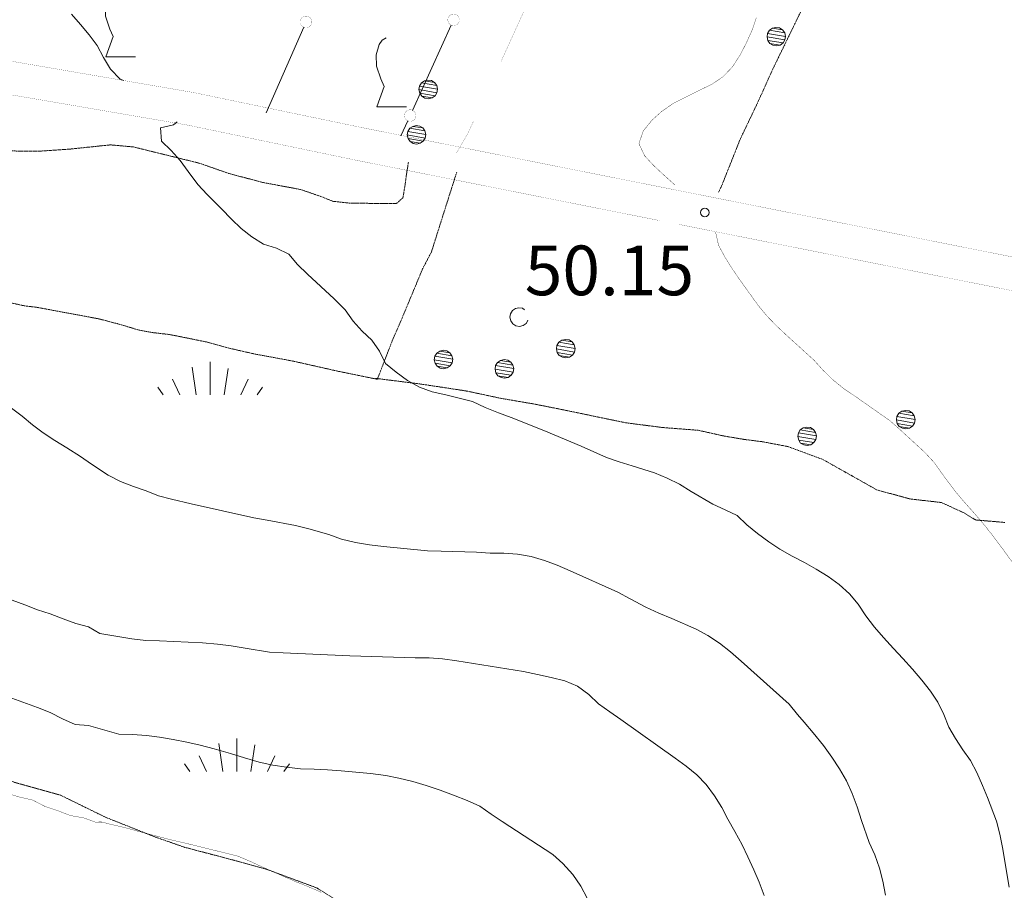
# Model space of a CAD drawing. Units: inches. Extents: x 1434800 to 1446565, y 4487307 to 4496127.
# Drawn here: x 1437156 to 1437453, y 4494865 to 4495128 of the extents above; entities that cross this region are included whole.
import ezdxf
from ezdxf.enums import TextEntityAlignment as Align

# ---------------------------------------------------------------- set-up
doc = ezdxf.new("R2010")
doc.units = ezdxf.units.IN
doc.header["$MEASUREMENT"] = 0
doc.linetypes.add('HIDDEN', pattern=[0.375, 0.25, -0.125])
for name, color, linetype, lineweight in [('ALBERO', 7, 'Continuous', 0), ('CARRARECCIA', 7, 'Continuous', 0), ('CURVA_AUSILIARI', 7, 'Continuous', 0), ('CURVA_DIRETT', 7, 'Continuous', 0), ('CURVA_INTERM', 7, 'Continuous', 0), ('DIVIS_COLTU', 7, 'Continuous', 0), ('PUNTO_QUOTA', 7, 'Continuous', 0), ('QUOTA', 7, 'Continuous', 0), ('STACCIONATA', 7, 'Continuous', 0), ('STRADA_1_CORSIA', 7, 'Continuous', 0), ('VITE', 7, 'Continuous', 0)]:
    doc.layers.add(name, color=color, linetype=linetype, lineweight=lineweight)
doc.styles.add('ROMANT', font='ROMANT.shx', dxfattribs={"height": 0.2})

# ---------------------------------------------------------------- blocks, each defined once
blk = doc.blocks.new('ALBERO')
at = {"layer": 'ALBERO', "color": 3, "linetype": 'Continuous'}
mesh = blk.add_polyface(dxfattribs=at)
corners = [(1.81, 2.05), (-1.24, 2.55), (2.46, 1.15), (-2.14, 1.95), (2.71, 0.1), (-2.74, 1), (2.51, -1), (-2.89, -0.05), (1.96, -1.9), (-2.64, -1.15), (1.06, -2.55), (-2.04, -2.05), (-0.04, -2.8), (-1.09, -2.6), (-0.19, 2.8), (0.91, 2.65)]
mesh.append_faces([[corners[k] for k in face] for face in [(1, 0, 15, 14), (10, 11, 13, 12)]], dxfattribs={"vtx0": -1, "color": 3})
mesh.append_faces([[corners[k] for k in face] for face in [(0, 1, 3, 2), (2, 3, 5, 4), (4, 5, 7, 6), (6, 7, 9, 8), (8, 9, 11, 10)]], dxfattribs={"vtx0": -1, "vtx2": -1, "color": 3})
blk = doc.blocks.new('VITE')
at = {"layer": 'VITE', "color": 3, "linetype": 'Continuous'}
blk.add_lwpolyline([(4.49, 0), (-4.49, 0), (-2.25, 6.07), (-3.26, 8.37), (-4.56, 12.24), (-4.67, 15.62), (-3.77, 18.76), (-2.87, 20.12), (-1.63, 20.83)], dxfattribs=at)
blk = doc.blocks.new('ERBA')
at = {"layer": 'CURVA_AUSILIARI', "color": 3, "linetype": 'Continuous'}
for p, q in [((0, 0), (0, 9.94)), ((-4.22, 0), (-5.44, 8.4)), ((4.22, 0), (5.38, 8)), ((-9.19, 0), (-11.42, 4.75)), ((9.19, 0), (11.42, 4.74)), ((-14.19, 0), (-15.82, 2.33)), ((14.19, 0), (15.82, 2.33))]:
    blk.add_line(p, q, dxfattribs=at)
blk = doc.blocks.new('PUNTO')
at = {"layer": 'PUNTO_QUOTA', "color": 1, "linetype": 'Continuous'}
blk.add_circle((0, 0), 1.3, dxfattribs=at)

msp = doc.modelspace()

# ---------------------------------------------------------------- linework, layer by layer
at = {"layer": 'ALBERO', "color": 3, "linetype": 'Continuous'}
msp.add_lwpolyline([(1437308.2, 4495040.71), (1437307.59, 4495041.12), (1437306.49, 4495041.27), (1437305.44, 4495041.02), (1437304.54, 4495040.42), (1437303.94, 4495039.47), (1437303.79, 4495038.42), (1437304.04, 4495037.32), (1437304.64, 4495036.42), (1437305.59, 4495035.87), (1437306.64, 4495035.67), (1437307.74, 4495035.92), (1437308.64, 4495036.57), (1437309.19, 4495037.47), (1437309.2, 4495037.52)], dxfattribs=at)
at = {"layer": 'CARRARECCIA', "color": 1, "linetype": 'Continuous', "const_width": 0.05}
for points in [[(1437321.76, 4495161.26), (1437313.52, 4495142.96), (1437301.15, 4495115.71)], [(1437292.77, 4495097.55), (1437291.07, 4495093.88), (1437287.6, 4495087.93)]]:
    msp.add_lwpolyline(points, dxfattribs=at)
at = {"layer": 'CURVA_DIRETT', "color": 30, "linetype": 'Continuous', "const_width": 0.1}
for points in [[(1437378.16, 4495128.88), (1437376.87, 4495125.08), (1437375.16, 4495121.28), (1437373.25, 4495117.58), (1437370.93, 4495113.99), (1437368.14, 4495111.07), (1437364.67, 4495108.71), (1437360.84, 4495106.88), (1437353.2, 4495103.05), (1437349.73, 4495100.67), (1437346.68, 4495097.94), (1437344.03, 4495094.68), (1437342.7, 4495090.86), (1437344.42, 4495087.18), (1437347.15, 4495084.23), (1437350.2, 4495081.38), (1437353.33, 4495078.57), (1437353.63, 4495078.32)], [(1437365.84, 4495064.16), (1437366.74, 4495060.15), (1437368.69, 4495056.53), (1437370.85, 4495053.08), (1437373.12, 4495049.77), (1437378.68, 4495042.03), (1437381.32, 4495038.83), (1437384.21, 4495035.85), (1437387.2, 4495033.04), (1437395.57, 4495025.45), (1437398.26, 4495022.47), (1437401.12, 4495019.65), (1437404.47, 4495016.93), (1437407.88, 4495014.63), (1437418.48, 4495007.19), (1437421.52, 4495004.5), (1437428.99, 4494997.63), (1437431.78, 4494994.62), (1437434.15, 4494991.29), (1437438.14, 4494985.9), (1437440.83, 4494982.73), (1437444.15, 4494979.01), (1437446.77, 4494975.95), (1437449.27, 4494972.79), (1437451.85, 4494969.37), (1437461.27, 4494956.44)], [(1437151.89, 4494894.79), (1437155.79, 4494893.6), (1437159.75, 4494892.7), (1437163.43, 4494890.79), (1437167.28, 4494889.5), (1437171.12, 4494888.03), (1437175.17, 4494887.32), (1437179.01, 4494885.91), (1437180.91, 4494885.98)], [(1437179.7, 4494886.29), (1437183.62, 4494885.29), (1437187.71, 4494884.35), (1437191.58, 4494883.27), (1437201.48, 4494880.69), (1437205.47, 4494879.78), (1437221.75, 4494875.76), (1437225.5, 4494874.15), (1437229.24, 4494872.42), (1437239.18, 4494868.04), (1437243.08, 4494866.49), (1437246.85, 4494864.84)]]:
    msp.add_lwpolyline(points, dxfattribs=at)
at = {"layer": 'CURVA_INTERM', "color": 30, "linetype": 'Continuous'}
for points in [[(1437171.51, 4495129.94), (1437174.21, 4495126.81), (1437176.8, 4495123.69), (1437179.24, 4495120.47), (1437181.09, 4495116.78), (1437183.28, 4495113.29), (1437186.16, 4495110.24), (1437187.26, 4495109.87)], [(1437203.31, 4495097.45), (1437202.23, 4495096.47), (1437198.28, 4495095.64), (1437198.62, 4495091.59), (1437201.54, 4495088.73), (1437204.29, 4495085.72), (1437206.68, 4495082.38), (1437209.62, 4495078.46), (1437212.45, 4495075.48), (1437216.77, 4495071.13), (1437219.71, 4495068.03), (1437222.66, 4495065.23), (1437225.88, 4495062.68), (1437229.43, 4495060.53), (1437233.36, 4495059.29), (1437237.07, 4495057.5), (1437239.7, 4495054.35), (1437242.71, 4495051.44), (1437250.72, 4495043.95), (1437254.09, 4495040.67), (1437256.46, 4495037.27), (1437259.14, 4495034.23)], [(1437259.14, 4495034.23), (1437262.14, 4495031.5), (1437264.4, 4495028.18), (1437266.25, 4495024.46), (1437269.46, 4495021.82), (1437272.91, 4495019.32), (1437276.45, 4495017.32), (1437280.34, 4495015.91), (1437284.43, 4495014.99), (1437292.48, 4495013.03), (1437296.3, 4495011.21), (1437300.32, 4495009.6), (1437304.16, 4495008.16), (1437314.05, 4495004.24), (1437325.29, 4494999.56), (1437329.07, 4494997.79), (1437332.95, 4494996.09), (1437336.79, 4494994.76), (1437340.66, 4494993.62), (1437347.43, 4494991.5), (1437351.19, 4494989.89), (1437354.93, 4494988.01), (1437358.43, 4494985.87), (1437365.01, 4494982.01), (1437368.7, 4494980.25), (1437372.38, 4494978.63), (1437375.26, 4494975.8), (1437378.48, 4494973.12), (1437381.87, 4494970.61), (1437385.22, 4494968.4), (1437388.95, 4494966.27), (1437392.66, 4494964.37), (1437396.24, 4494962.41), (1437399.86, 4494960.15), (1437403.17, 4494957.77), (1437406.23, 4494954.95), (1437408.86, 4494951.8), (1437411.23, 4494948.27), (1437413.82, 4494944.89), (1437416.54, 4494941.74), (1437419.5, 4494938.46), (1437422.38, 4494935.42), (1437425.28, 4494932.19), (1437428.05, 4494928.88), (1437430.66, 4494925.56), (1437432.88, 4494922.22), (1437434.68, 4494918.56), (1437436.2, 4494914.72), (1437438.2, 4494911.24), (1437440.46, 4494907.9), (1437442.81, 4494904.65), (1437444.66, 4494901.03), (1437446.36, 4494897.14), (1437447.89, 4494893.43), (1437450.62, 4494886.37), (1437451.61, 4494882.38), (1437452.39, 4494878.33), (1437454.42, 4494866.4)], [(1437153.33, 4495011.01), (1437156.55, 4495008.57), (1437159.71, 4495005.99), (1437162.89, 4495003.52), (1437166.44, 4495001.22), (1437170.01, 4494999.06), (1437174.23, 4494996.39), (1437177.54, 4494994.11), (1437182.52, 4494990.81), (1437186.21, 4494988.89), (1437190.13, 4494987.31), (1437193.97, 4494985.99), (1437197.7, 4494984.51), (1437201.61, 4494983.5), (1437207.55, 4494982.08), (1437226.49, 4494977.91), (1437230.5, 4494977.22), (1437239.09, 4494975.58), (1437243.12, 4494974.53), (1437249.14, 4494972.82), (1437252.99, 4494971.47), (1437257.18, 4494970.39), (1437261.39, 4494969.72), (1437265.6, 4494969.22), (1437278.89, 4494967.88), (1437282.99, 4494967.84), (1437293.73, 4494967.52), (1437297.84, 4494967.24), (1437301.94, 4494967.18), (1437306.1, 4494966.95), (1437310.21, 4494966.21), (1437314.18, 4494965.03), (1437318.03, 4494963.58), (1437321.98, 4494961.9), (1437336.39, 4494955.48), (1437340.04, 4494953.46), (1437344.79, 4494950.95), (1437348.74, 4494949.15), (1437352.64, 4494947.52), (1437359.96, 4494944.28), (1437363.52, 4494942.34), (1437366.99, 4494940.03), (1437370.38, 4494937.39), (1437373.53, 4494934.66), (1437388.04, 4494921.59), (1437390.61, 4494918.51), (1437392.61, 4494916.16), (1437395.27, 4494913.01), (1437398.41, 4494909.14), (1437400.95, 4494905.67), (1437403.24, 4494902.17), (1437405.34, 4494898.47), (1437407.11, 4494894.64), (1437408.59, 4494890.67), (1437409.91, 4494886.54), (1437412.16, 4494879.91), (1437413.86, 4494876.12), (1437415.32, 4494872.14), (1437416.37, 4494868.24), (1437417.12, 4494864.01)], [(1437153.55, 4494953), (1437157.43, 4494951.65), (1437161.2, 4494950.15), (1437165.04, 4494948.89), (1437168.92, 4494947.37), (1437172.73, 4494945.98), (1437176.61, 4494944.99), (1437180.05, 4494942.92), (1437189.68, 4494941.32)], [(1437189.68, 4494941.32), (1437193.85, 4494940.88), (1437198.04, 4494940.75), (1437211.05, 4494940.11), (1437215.49, 4494939.74), (1437219.68, 4494939.22), (1437223.84, 4494938.5), (1437231.25, 4494937.36), (1437235.32, 4494937.18), (1437255.45, 4494936.23), (1437275.14, 4494935.65), (1437279.39, 4494935.6), (1437283.47, 4494935.36), (1437287.74, 4494934.73), (1437307.9, 4494931.48), (1437312.12, 4494930.61), (1437316.21, 4494929.69), (1437320.36, 4494928.66), (1437324.18, 4494927.05), (1437327.61, 4494924.55), (1437330.52, 4494921.77), (1437333.9, 4494919.34), (1437337.29, 4494917), (1437353.66, 4494905.37), (1437356.95, 4494902.93), (1437360.19, 4494900.26), (1437363.01, 4494897.4), (1437365.51, 4494894.01), (1437367.69, 4494890.43), (1437369.57, 4494886.9), (1437371.64, 4494883.22), (1437373.84, 4494879.14), (1437375.61, 4494875.51), (1437377.41, 4494871.61), (1437378.95, 4494867.9), (1437380.46, 4494863.88)], [(1437185.76, 4494912.59), (1437176.64, 4494915.17), (1437172.54, 4494915.54), (1437168.78, 4494917.23), (1437165.07, 4494919.15), (1437161.17, 4494920.65), (1437148.91, 4494925.1)], [(1437185.76, 4494912.59), (1437189.86, 4494912.46), (1437194.06, 4494912.14), (1437198.04, 4494911.68), (1437202.18, 4494911.02), (1437206.23, 4494910.19), (1437210.25, 4494909.27), (1437214.5, 4494908.15), (1437219.44, 4494906.75), (1437223.66, 4494905.45), (1437228.06, 4494904.18), (1437232.24, 4494903.27), (1437236.38, 4494902.67), (1437240.53, 4494902.15), (1437244.65, 4494902.04), (1437248.69, 4494901.84), (1437252.83, 4494901.55), (1437261.75, 4494900.76), (1437266.29, 4494900.1), (1437270.29, 4494899.32), (1437274.52, 4494898.25), (1437278.55, 4494897.11), (1437282.73, 4494895.71), (1437286.8, 4494894.21), (1437290.9, 4494892.52), (1437294.73, 4494890.83), (1437298.07, 4494888.4), (1437301.48, 4494886.24), (1437316.69, 4494876.22), (1437319.75, 4494873.55), (1437322.73, 4494870.26), (1437325.15, 4494866.74), (1437327.14, 4494863.08)]]:
    msp.add_lwpolyline(points, dxfattribs=at)
at = {"layer": 'DIVIS_COLTU', "color": 3, "linetype": 'HIDDEN'}
for points in [[(1437428.3, 4495207.67), (1437422.09, 4495195.95), (1437414.08, 4495179.45), (1437403.72, 4495159.39), (1437397.67, 4495144.38), (1437393.26, 4495134.18), (1437383.09, 4495113.29), (1437378.8, 4495103.76), (1437373.24, 4495092.08), (1437370.52, 4495085.25), (1437367.65, 4495078.04), (1437366.7, 4495076.1)], [(1437148.49, 4495088.77), (1437156.39, 4495088.56), (1437161.31, 4495088.53), (1437171.01, 4495089.18), (1437183.14, 4495090.45), (1437190.17, 4495089.83), (1437210, 4495084.94), (1437219.09, 4495081.78), (1437229.43, 4495079.06), (1437235.32, 4495077.97), (1437240.59, 4495076.98), (1437247.03, 4495074.78), (1437250.29, 4495073.44), (1437255.45, 4495072.87), (1437258.65, 4495072.84), (1437263.25, 4495072.78), (1437266.16, 4495072.75), (1437269.58, 4495072.76), (1437271.49, 4495074.49), (1437272.1, 4495078.07), (1437272.47, 4495080.98), (1437273.14, 4495085.21)], [(1437287.72, 4495082.22), (1437280.09, 4495058.14), (1437277.41, 4495052.99), (1437273.47, 4495043.54), (1437271.36, 4495038.47), (1437268.5, 4495031.94), (1437263.76, 4495019.69), (1437252.07, 4495022.09), (1437238.43, 4495025.17), (1437226.63, 4495027.35), (1437218.56, 4495029.2), (1437212.14, 4495030.97), (1437205.35, 4495032.36), (1437201.08, 4495033.2), (1437195.82, 4495033.82), (1437191.84, 4495034.55), (1437185.25, 4495036.5), (1437179.54, 4495037.98), (1437160.77, 4495041.46), (1437157.22, 4495041.87), (1437143.69, 4495044.94), (1437138.11, 4495045.63), (1437127.5, 4495046.91)], [(1437263.22, 4495019.98), (1437276.84, 4495018.27), (1437290.7, 4495016.16), (1437300.96, 4495013.97), (1437310.88, 4495012.27), (1437318.22, 4495010.82), (1437338.82, 4495006.56), (1437349.95, 4495005.13), (1437360.62, 4495004.31), (1437368.1, 4495002.63), (1437374.32, 4495001.57), (1437379.96, 4495000.85), (1437387.61, 4494999.41), (1437398.22, 4494995.5), (1437414.5, 4494986.33), (1437424.61, 4494983.57), (1437434, 4494982.51), (1437440.61, 4494979.47), (1437444.32, 4494977.24), (1437453.17, 4494976.49)], [(1437153.21, 4494898.35), (1437168.2, 4494894.14), (1437181.75, 4494887.5), (1437196.76, 4494881.53), (1437205.67, 4494878.42), (1437213.4, 4494876.4), (1437221.58, 4494874.23), (1437230.41, 4494871.78), (1437245.48, 4494866.18), (1437254.43, 4494860.58)]]:
    msp.add_lwpolyline(points, dxfattribs=at)
at = {"layer": 'STACCIONATA', "color": 3, "linetype": 'Continuous'}
for p, q in [((1437230.23, 4495100.08), (1437241.55, 4495125.98)), ((1437286.07, 4495126.61), (1437274.4, 4495100.88)), ((1437272.96, 4495097.7), (1437270.9, 4495093.15))]:
    msp.add_line(p, q, dxfattribs=at)
at = {"layer": 'STACCIONATA', "color": 3, "linetype": 'Continuous', "const_width": 0.05}
for points in [[(1437244, 4495127.58, 1), (1437240.5, 4495127.58, 1)], [(1437288.54, 4495128.2, 1), (1437285.04, 4495128.2, 1)], [(1437275.43, 4495099.29, 1), (1437271.93, 4495099.29, 1)]]:
    msp.add_lwpolyline(points, format="xyb", close=True, dxfattribs=at)
at = {"layer": 'STRADA_1_CORSIA', "color": 1, "linetype": 'Continuous', "const_width": 0.05}
for points in [[(1437529.53, 4495073.54), (1437469.02, 4495055.34), (1437458.94, 4495055.93), (1437259.37, 4495095.62), (1437208.43, 4495106.23), (1437136.05, 4495118.68), (1436955.24, 4495155.11), (1436927.55, 4495160.43), (1436909.8, 4495162.99), (1436900.82, 4495167.21), (1436891.68, 4495172.71), (1436872.4, 4495192.08), (1436839.18, 4495228.54), (1436830.43, 4495237.11)], [(1437348.89, 4495067.62), (1437257.37, 4495085.82), (1437206.57, 4495096.41), (1437134.21, 4495108.84), (1436953.3, 4495145.29), (1436925.89, 4495150.57), (1436906.9, 4495153.31), (1436896.1, 4495158.37), (1436885.46, 4495164.79), (1436865.16, 4495185.18), (1436831.98, 4495221.6), (1436822.8, 4495230.6)], [(1437462.81, 4495045.69), (1437457.66, 4495045.99), (1437354.68, 4495066.47)]]:
    msp.add_lwpolyline(points, dxfattribs=at)

# ---------------------------------------------------------------- block references
at = {"layer": 'ALBERO', "color": 3, "linetype": 'Continuous'}
for p in [(1437384.26, 4495123.11), (1437279.21, 4495107.19), (1437275.67, 4495093.5), (1437320.71, 4495028.93), (1437283.82, 4495025.67), (1437302.21, 4495022.83), (1437423.32, 4495007.5), (1437393.56, 4495002.49)]:
    msp.add_blockref('ALBERO', p, dxfattribs=at)
at = {"layer": 'CURVA_AUSILIARI', "color": 3, "linetype": 'Continuous'}
for p in [(1437213.33, 4495014.99), (1437221.39, 4494901.33)]:
    msp.add_blockref('ERBA', p, dxfattribs=at)
at = {"layer": 'PUNTO_QUOTA', "color": 1, "linetype": 'Continuous'}
msp.add_blockref('PUNTO', (1437362.59, 4495070.03), dxfattribs=at)
at = {"layer": 'VITE', "color": 3, "linetype": 'Continuous'}
for p in [(1437186.28, 4495117.05), (1437268.06, 4495101.97)]:
    msp.add_blockref('VITE', p, dxfattribs=at)

# ---------------------------------------------------------------- texts
at = {"layer": 'QUOTA', "color": 7, "linetype": 'Continuous', "style": 'ROMANT'}
msp.add_text('50.15', height=15, dxfattribs=at).set_placement((1437308.25, 4495060.07), align=Align.TOP_LEFT)

doc.saveas('drawing.dxf')
